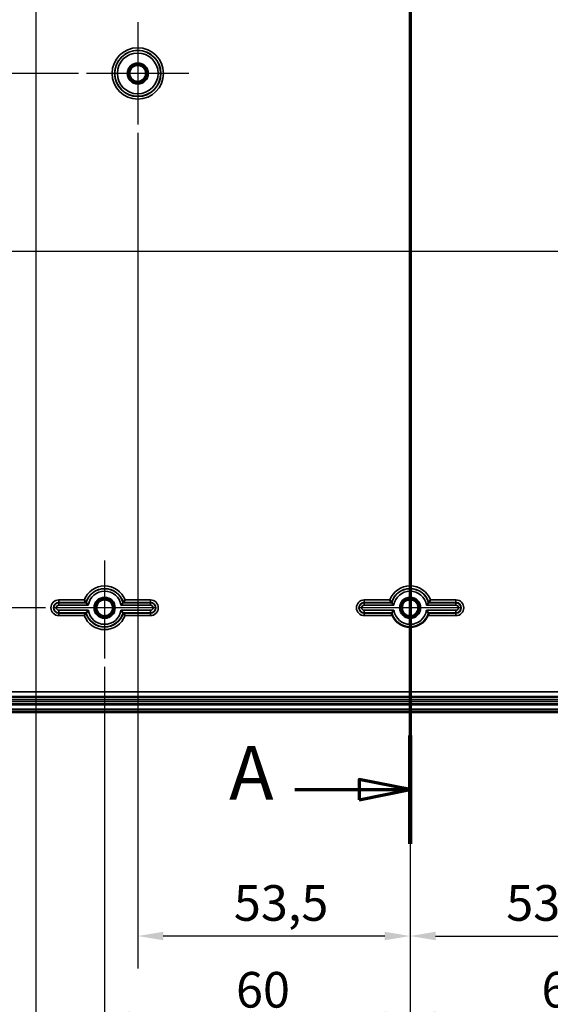
# Model space of a CAD drawing. Units: millimetres. Extents: x 32 to 1176, y 12 to 830.
# Drawn here: x 346 to 450, y 292 to 485 of the extents above; entities that cross this region are included whole.
import ezdxf

# ---------------------------------------------------------------- set-up
doc = ezdxf.new("R2010")
doc.units = ezdxf.units.MM
doc.header["$LTSCALE"] = 2
for name, color, linetype, lineweight in [('Bemaßung (ISO)', 7, 'Continuous', 25), ('Mittellinie (ISO)', 7, 'Continuous', 25), ('Mittelpunktmarkierung (ISO)', 7, 'Continuous', 25), ('Schnittlinie (ISO)', 7, 'Continuous', 70), ('Sichtbar (ISO)', 7, 'Continuous', 50), ('Sichtbar schmal (ISO)', 7, 'Continuous', 35)]:
    doc.layers.add(name, color=color, linetype=linetype, lineweight=lineweight)
doc.styles.add('Bezeichnungstext (DIN)', font='isocpeur.ttf')
doc.styles.add('Notiztext (DIN)', font='isocpeur.ttf')
doc.dimstyles.new('Standard (DIN)', dxfattribs={"dimscale": 2, "dimtxt": 3.5, "dimasz": 2.5, "dimexe": 3.175, "dimexo": 0.8, "dimgap": 0.8, "dimtad": 1, "dimrnd": 1e-08, "dimtxsty": 'Notiztext (DIN)', "dimcen": 0.09, "dimdle": 10, "dimclrd": 256, "dimclre": 256, "dimclrt": 256, "dimadec": 0, "dimazin": 0, "dimtfac": 1, "dimtmove": 0, "dimatfit": 3, "dimfxl": 1, "dimtolj": 1, "dimtzin": 0, "dimlwd": -1, "dimlwe": -1, "dimarcsym": 0})

# ---------------------------------------------------------------- blocks, each defined once
blk = doc.blocks.new('2DTransSchnitt0')
at = {"layer": 'Schnittlinie (ISO)', "linetype": 'Continuous'}
for p, q in [((211.39, 253.581), (211.39, 161.732)), ((211.39, 167.052), (206.39, 168.052)), ((206.39, 168.052), (206.39, 166.052)), ((200.063, 167.052), (206.39, 167.052)), ((206.39, 167.052), (211.39, 167.052)), ((206.39, 166.052), (211.39, 167.052))]:
    blk.add_line(p, q, dxfattribs=at)
at = {"layer": 'Schnittlinie (ISO)', "linetype": 'Continuous', "lineweight": 140}
blk.add_line((211.39, 172.373), (211.39, 161.732), dxfattribs=at)
at = {"layer": 'Schnittlinie (ISO)', "linetype": 'Continuous', "flags": 128}
blk.add_lwpolyline([(206.39, 166.052), (211.39, 167.052), (206.39, 168.052), (206.39, 166.052)], dxfattribs=at)
at = {"layer": 'Schnittlinie (ISO)'}
blk.add_solid([(206.39, 166.052), (211.39, 167.052), (206.39, 168.052), (206.39, 166.052)], dxfattribs=at)
at = {"layer": 'Schnittlinie (ISO)', "insert": (193.62, 164.427), "char_height": 5.25, "attachment_point": 7, "style": 'Bezeichnungstext (DIN)'}
blk.add_mtext('A', dxfattribs=at)
blk = doc.blocks.new('*D19')
at = {"layer": 'Bemaßung (ISO)', "transparency": 16777216}
for p, q in [((294.18, 530.32), (252.39, 530.32)), ((258.74, 525.32), (258.74, 479.82)), ((357.63, 474.82), (252.39, 474.82))]:
    blk.add_line(p, q, dxfattribs=at)
for points in [[(257.9, 525.32), (259.57, 525.32), (258.74, 530.32)], [(257.9, 479.82), (259.57, 479.82), (258.74, 474.82)]]:
    blk.add_solid(points, dxfattribs=at)
at = {"layer": 'Defpoints', "color": 0, "transparency": 16777216}
for p in [(295.78, 530.32), (258.74, 474.82), (359.23, 474.82)]:
    blk.add_point(p, dxfattribs=at)
at = {"layer": 'Bemaßung (ISO)', "transparency": 16777216, "insert": (248.74, 494.69), "char_height": 7, "attachment_point": 1, "rotation": 90, "style": 'Notiztext (DIN)'}
blk.add_mtext('\\A1;55,5', dxfattribs=at)
blk = doc.blocks.new('*D21')
at = {"layer": 'Bemaßung (ISO)', "transparency": 16777216}
for p, q in [((294.18, 530.32), (201.98, 530.32)), ((208.33, 525.32), (208.33, 444.82)), ((484.63, 439.82), (201.98, 439.82))]:
    blk.add_line(p, q, dxfattribs=at)
for points in [[(207.5, 525.32), (209.17, 525.32), (208.33, 530.32)], [(207.5, 444.82), (209.17, 444.82), (208.33, 439.82)]]:
    blk.add_solid(points, dxfattribs=at)
at = {"layer": 'Defpoints', "color": 0, "transparency": 16777216}
for p in [(295.78, 530.32), (208.33, 439.82), (486.23, 439.82)]:
    blk.add_point(p, dxfattribs=at)
at = {"layer": 'Bemaßung (ISO)', "transparency": 16777216, "insert": (198.33, 477.19), "char_height": 7, "attachment_point": 1, "rotation": 90, "style": 'Notiztext (DIN)'}
blk.add_mtext('\\A1;90,5', dxfattribs=at)
blk = doc.blocks.new('*D27')
at = {"layer": 'Bemaßung (ISO)', "transparency": 16777216}
for p, q in [((294.18, 530.32), (112.8, 530.32)), ((119.15, 525.32), (119.15, 374.82)), ((351.18, 369.82), (112.8, 369.82))]:
    blk.add_line(p, q, dxfattribs=at)
for points in [[(118.32, 525.32), (119.98, 525.32), (119.15, 530.32)], [(118.32, 374.82), (119.98, 374.82), (119.15, 369.82)]]:
    blk.add_solid(points, dxfattribs=at)
at = {"layer": 'Defpoints', "color": 0, "transparency": 16777216}
for p in [(295.78, 530.32), (119.15, 369.82), (352.78, 369.82)]:
    blk.add_point(p, dxfattribs=at)
at = {"layer": 'Bemaßung (ISO)', "transparency": 16777216, "insert": (109.15, 440.44), "char_height": 7, "attachment_point": 1, "rotation": 90, "style": 'Notiztext (DIN)'}
blk.add_mtext('\\A1;160,5', dxfattribs=at)
blk = doc.blocks.new('*D32')
at = {"layer": 'Bemaßung (ISO)', "transparency": 16777216}
for p, q in [((369.28, 463.17), (369.28, 298.97)), ((422.78, 347.72), (422.78, 298.97)), ((417.78, 305.32), (374.28, 305.32))]:
    blk.add_line(p, q, dxfattribs=at)
for points in [[(374.28, 306.15), (374.28, 304.49), (369.28, 305.32)], [(417.78, 306.15), (417.78, 304.49), (422.78, 305.32)]]:
    blk.add_solid(points, dxfattribs=at)
at = {"layer": 'Defpoints', "color": 0, "transparency": 16777216}
for p in [(369.28, 464.77), (422.78, 349.32), (369.28, 305.32)]:
    blk.add_point(p, dxfattribs=at)
at = {"layer": 'Bemaßung (ISO)', "transparency": 16777216, "insert": (388.16, 315.32), "char_height": 7, "attachment_point": 1, "style": 'Notiztext (DIN)'}
blk.add_mtext('\\A1;53,5', dxfattribs=at)
blk = doc.blocks.new('*D33')
at = {"layer": 'Bemaßung (ISO)', "transparency": 16777216}
for p, q in [((476.28, 463.17), (476.28, 298.97)), ((422.78, 347.72), (422.78, 298.97)), ((427.78, 305.32), (471.28, 305.32))]:
    blk.add_line(p, q, dxfattribs=at)
for points in [[(427.78, 306.15), (427.78, 304.49), (422.78, 305.32)], [(471.28, 306.15), (471.28, 304.49), (476.28, 305.32)]]:
    blk.add_solid(points, dxfattribs=at)
at = {"layer": 'Defpoints', "color": 0, "transparency": 16777216}
for p in [(476.28, 464.77), (422.78, 349.32), (476.28, 305.32)]:
    blk.add_point(p, dxfattribs=at)
at = {"layer": 'Bemaßung (ISO)', "transparency": 16777216, "insert": (441.66, 315.32), "char_height": 7, "attachment_point": 1, "style": 'Notiztext (DIN)'}
blk.add_mtext('\\A1;53,5', dxfattribs=at)
blk = doc.blocks.new('*D34')
at = {"layer": 'Bemaßung (ISO)', "transparency": 16777216}
for p, q in [((362.78, 358.22), (362.78, 283.31)), ((422.78, 347.72), (422.78, 283.31)), ((417.78, 289.66), (367.78, 289.66))]:
    blk.add_line(p, q, dxfattribs=at)
for points in [[(367.78, 290.49), (367.78, 288.83), (362.78, 289.66)], [(417.78, 290.49), (417.78, 288.83), (422.78, 289.66)]]:
    blk.add_solid(points, dxfattribs=at)
at = {"layer": 'Defpoints', "color": 0, "transparency": 16777216}
for p in [(362.78, 359.82), (422.78, 349.32), (362.78, 289.66)]:
    blk.add_point(p, dxfattribs=at)
at = {"layer": 'Bemaßung (ISO)', "transparency": 16777216, "insert": (388.58, 298.26), "char_height": 7, "attachment_point": 1, "style": 'Notiztext (DIN)'}
blk.add_mtext('\\A1;60', dxfattribs=at)
blk = doc.blocks.new('*D35')
at = {"layer": 'Bemaßung (ISO)', "transparency": 16777216}
for p, q in [((482.78, 358.22), (482.78, 283.33)), ((422.78, 347.72), (422.78, 283.33)), ((427.78, 289.68), (477.78, 289.68))]:
    blk.add_line(p, q, dxfattribs=at)
for points in [[(427.78, 290.51), (427.78, 288.85), (422.78, 289.68)], [(477.78, 290.51), (477.78, 288.85), (482.78, 289.68)]]:
    blk.add_solid(points, dxfattribs=at)
at = {"layer": 'Defpoints', "color": 0, "transparency": 16777216}
for p in [(482.78, 359.82), (422.78, 349.32), (482.78, 289.68)]:
    blk.add_point(p, dxfattribs=at)
at = {"layer": 'Bemaßung (ISO)', "transparency": 16777216, "insert": (448.58, 298.28), "char_height": 7, "attachment_point": 1, "style": 'Notiztext (DIN)'}
blk.add_mtext('\\A1;60', dxfattribs=at)
blk = doc.blocks.new('*D36')
at = {"layer": 'Bemaßung (ISO)', "transparency": 16777216}
for p, q in [((496.28, 428.17), (496.28, 266.16)), ((422.78, 347.72), (422.78, 266.16)), ((427.78, 272.51), (491.28, 272.51))]:
    blk.add_line(p, q, dxfattribs=at)
for points in [[(427.78, 273.34), (427.78, 271.68), (422.78, 272.51)], [(491.28, 273.34), (491.28, 271.68), (496.28, 272.51)]]:
    blk.add_solid(points, dxfattribs=at)
at = {"layer": 'Defpoints', "color": 0, "transparency": 16777216}
for p in [(496.28, 429.77), (422.78, 349.32), (496.28, 272.51)]:
    blk.add_point(p, dxfattribs=at)
at = {"layer": 'Bemaßung (ISO)', "transparency": 16777216, "insert": (451.66, 282.51), "char_height": 7, "attachment_point": 1, "style": 'Notiztext (DIN)'}
blk.add_mtext('\\A1;73,5', dxfattribs=at)
blk = doc.blocks.new('*D37')
at = {"layer": 'Bemaßung (ISO)', "transparency": 16777216}
for p, q in [((349.28, 498.17), (349.28, 266.18)), ((422.78, 347.72), (422.78, 266.18)), ((417.78, 272.53), (354.28, 272.53))]:
    blk.add_line(p, q, dxfattribs=at)
for points in [[(354.28, 273.36), (354.28, 271.69), (349.28, 272.53)], [(417.78, 273.36), (417.78, 271.69), (422.78, 272.53)]]:
    blk.add_solid(points, dxfattribs=at)
at = {"layer": 'Defpoints', "color": 0, "transparency": 16777216}
for p in [(349.28, 499.77), (422.78, 349.32), (349.28, 272.53)]:
    blk.add_point(p, dxfattribs=at)
at = {"layer": 'Bemaßung (ISO)', "transparency": 16777216, "insert": (378.16, 282.53), "char_height": 7, "attachment_point": 1, "style": 'Notiztext (DIN)'}
blk.add_mtext('\\A1;73,5', dxfattribs=at)
blk = doc.blocks.new('*D38')
at = {"layer": 'Bemaßung (ISO)', "transparency": 16777216}
for p, q in [((330.28, 462.22), (330.28, 248.44)), ((422.78, 347.72), (422.78, 248.44)), ((417.78, 254.79), (335.28, 254.79))]:
    blk.add_line(p, q, dxfattribs=at)
for points in [[(335.28, 255.62), (335.28, 253.95), (330.28, 254.79)], [(417.78, 255.62), (417.78, 253.95), (422.78, 254.79)]]:
    blk.add_solid(points, dxfattribs=at)
at = {"layer": 'Defpoints', "color": 0, "transparency": 16777216}
for p in [(330.28, 463.82), (422.78, 349.32), (330.28, 254.79)]:
    blk.add_point(p, dxfattribs=at)
at = {"layer": 'Bemaßung (ISO)', "transparency": 16777216, "insert": (368.66, 264.79), "char_height": 7, "attachment_point": 1, "style": 'Notiztext (DIN)'}
blk.add_mtext('\\A1;92,5', dxfattribs=at)
blk = doc.blocks.new('*D39')
at = {"layer": 'Bemaßung (ISO)', "transparency": 16777216}
for p, q in [((515.28, 462.22), (515.28, 248.44)), ((422.78, 347.72), (422.78, 248.44)), ((427.78, 254.79), (510.28, 254.79))]:
    blk.add_line(p, q, dxfattribs=at)
for points in [[(427.78, 255.62), (427.78, 253.95), (422.78, 254.79)], [(510.28, 255.62), (510.28, 253.95), (515.28, 254.79)]]:
    blk.add_solid(points, dxfattribs=at)
at = {"layer": 'Defpoints', "color": 0, "transparency": 16777216}
for p in [(515.28, 463.82), (422.78, 349.32), (515.28, 254.79)]:
    blk.add_point(p, dxfattribs=at)
at = {"layer": 'Bemaßung (ISO)', "transparency": 16777216, "insert": (461.16, 264.79), "char_height": 7, "attachment_point": 1, "style": 'Notiztext (DIN)'}
blk.add_mtext('\\A1;92,5', dxfattribs=at)
blk = doc.blocks.new('*D40')
at = {"layer": 'Bemaßung (ISO)', "transparency": 16777216}
for p, q in [((330.03, 373.97), (330.03, 231.03)), ((422.78, 347.72), (422.78, 231.03)), ((417.78, 237.38), (335.03, 237.38))]:
    blk.add_line(p, q, dxfattribs=at)
for points in [[(335.03, 238.21), (335.03, 236.54), (330.03, 237.38)], [(417.78, 238.21), (417.78, 236.54), (422.78, 237.38)]]:
    blk.add_solid(points, dxfattribs=at)
at = {"layer": 'Defpoints', "color": 0, "transparency": 16777216}
for p in [(330.03, 375.57), (422.78, 349.32), (330.03, 237.38)]:
    blk.add_point(p, dxfattribs=at)
at = {"layer": 'Bemaßung (ISO)', "transparency": 16777216, "insert": (366.08, 247.38), "char_height": 7, "attachment_point": 1, "style": 'Notiztext (DIN)'}
blk.add_mtext('\\A1;92,75', dxfattribs=at)
blk = doc.blocks.new('*D41')
at = {"layer": 'Bemaßung (ISO)', "transparency": 16777216}
for p, q in [((515.53, 373.97), (515.53, 231.03)), ((422.78, 347.72), (422.78, 231.03)), ((427.78, 237.38), (510.53, 237.38))]:
    blk.add_line(p, q, dxfattribs=at)
for points in [[(427.78, 238.21), (427.78, 236.54), (422.78, 237.38)], [(510.53, 238.21), (510.53, 236.54), (515.53, 237.38)]]:
    blk.add_solid(points, dxfattribs=at)
at = {"layer": 'Defpoints', "color": 0, "transparency": 16777216}
for p in [(515.53, 375.57), (422.78, 349.32), (515.53, 237.38)]:
    blk.add_point(p, dxfattribs=at)
at = {"layer": 'Bemaßung (ISO)', "transparency": 16777216, "insert": (458.83, 247.38), "char_height": 7, "attachment_point": 1, "style": 'Notiztext (DIN)'}
blk.add_mtext('\\A1;92,75', dxfattribs=at)
blk = doc.blocks.new('*D42')
at = {"layer": 'Bemaßung (ISO)', "transparency": 16777216}
for p, q in [((327.78, 395.02), (327.78, 214.97)), ((422.78, 347.72), (422.78, 214.97)), ((417.78, 221.32), (332.78, 221.32))]:
    blk.add_line(p, q, dxfattribs=at)
for points in [[(332.78, 222.15), (332.78, 220.49), (327.78, 221.32)], [(417.78, 222.15), (417.78, 220.49), (422.78, 221.32)]]:
    blk.add_solid(points, dxfattribs=at)
at = {"layer": 'Defpoints', "color": 0, "transparency": 16777216}
for p in [(327.78, 396.62), (422.78, 349.32), (327.78, 221.32)]:
    blk.add_point(p, dxfattribs=at)
at = {"layer": 'Bemaßung (ISO)', "transparency": 16777216, "insert": (371.08, 229.92), "char_height": 7, "attachment_point": 1, "style": 'Notiztext (DIN)'}
blk.add_mtext('\\A1;95', dxfattribs=at)
blk = doc.blocks.new('*D43')
at = {"layer": 'Bemaßung (ISO)', "transparency": 16777216}
for p, q in [((517.78, 395.02), (517.78, 214.97)), ((422.78, 347.72), (422.78, 214.97)), ((427.78, 221.32), (512.78, 221.32))]:
    blk.add_line(p, q, dxfattribs=at)
for points in [[(427.78, 222.15), (427.78, 220.49), (422.78, 221.32)], [(512.78, 222.15), (512.78, 220.49), (517.78, 221.32)]]:
    blk.add_solid(points, dxfattribs=at)
at = {"layer": 'Defpoints', "color": 0, "transparency": 16777216}
for p in [(517.78, 396.62), (422.78, 349.32), (517.78, 221.32)]:
    blk.add_point(p, dxfattribs=at)
at = {"layer": 'Bemaßung (ISO)', "transparency": 16777216, "insert": (466.08, 229.92), "char_height": 7, "attachment_point": 1, "style": 'Notiztext (DIN)'}
blk.add_mtext('\\A1;95', dxfattribs=at)
blk = doc.blocks.new('*D44')
at = {"layer": 'Bemaßung (ISO)', "transparency": 16777216}
for p, q in [((304.53, 358.92), (304.53, 197.54)), ((422.78, 347.72), (422.78, 197.54)), ((417.78, 203.89), (309.53, 203.89))]:
    blk.add_line(p, q, dxfattribs=at)
for points in [[(309.53, 204.72), (309.53, 203.05), (304.53, 203.89)], [(417.78, 204.72), (417.78, 203.05), (422.78, 203.89)]]:
    blk.add_solid(points, dxfattribs=at)
at = {"layer": 'Defpoints', "color": 0, "transparency": 16777216}
for p in [(304.53, 360.52), (422.78, 349.32), (304.53, 203.89)]:
    blk.add_point(p, dxfattribs=at)
at = {"layer": 'Bemaßung (ISO)', "transparency": 16777216, "insert": (352.28, 213.89), "char_height": 7, "attachment_point": 1, "style": 'Notiztext (DIN)'}
blk.add_mtext('\\A1;118,25', dxfattribs=at)
blk = doc.blocks.new('*D45')
at = {"layer": 'Bemaßung (ISO)', "transparency": 16777216}
for p, q in [((541.03, 358.92), (541.03, 197.54)), ((422.78, 347.72), (422.78, 197.54)), ((427.78, 203.89), (536.03, 203.89))]:
    blk.add_line(p, q, dxfattribs=at)
for points in [[(427.78, 204.72), (427.78, 203.05), (422.78, 203.89)], [(536.03, 204.72), (536.03, 203.05), (541.03, 203.89)]]:
    blk.add_solid(points, dxfattribs=at)
at = {"layer": 'Defpoints', "color": 0, "transparency": 16777216}
for p in [(541.03, 360.52), (422.78, 349.32), (541.03, 203.89)]:
    blk.add_point(p, dxfattribs=at)
at = {"layer": 'Bemaßung (ISO)', "transparency": 16777216, "insert": (470.53, 213.89), "char_height": 7, "attachment_point": 1, "style": 'Notiztext (DIN)'}
blk.add_mtext('\\A1;118,25', dxfattribs=at)
blk = doc.blocks.new('*D46')
at = {"layer": 'Bemaßung (ISO)', "transparency": 16777216}
for p, q in [((422.78, 347.72), (422.78, 181.49)), ((542.28, 344.92), (542.28, 181.49)), ((427.78, 187.84), (537.28, 187.84))]:
    blk.add_line(p, q, dxfattribs=at)
for points in [[(427.78, 188.67), (427.78, 187), (422.78, 187.84)], [(537.28, 188.67), (537.28, 187), (542.28, 187.84)]]:
    blk.add_solid(points, dxfattribs=at)
at = {"layer": 'Defpoints', "color": 0, "transparency": 16777216}
for p in [(422.78, 349.32), (542.28, 346.52), (542.28, 187.84)]:
    blk.add_point(p, dxfattribs=at)
at = {"layer": 'Bemaßung (ISO)', "transparency": 16777216, "insert": (473.61, 197.84), "char_height": 7, "attachment_point": 1, "style": 'Notiztext (DIN)'}
blk.add_mtext('\\A1;119,5', dxfattribs=at)
blk = doc.blocks.new('*D47')
at = {"layer": 'Bemaßung (ISO)', "transparency": 16777216}
for p, q in [((422.78, 347.72), (422.78, 181.52)), ((303.28, 344.92), (303.28, 181.52)), ((417.78, 187.87), (308.28, 187.87))]:
    blk.add_line(p, q, dxfattribs=at)
for points in [[(308.28, 188.71), (308.28, 187.04), (303.28, 187.87)], [(417.78, 188.71), (417.78, 187.04), (422.78, 187.87)]]:
    blk.add_solid(points, dxfattribs=at)
at = {"layer": 'Defpoints', "color": 0, "transparency": 16777216}
for p in [(422.78, 349.32), (303.28, 346.52), (303.28, 187.87)]:
    blk.add_point(p, dxfattribs=at)
at = {"layer": 'Bemaßung (ISO)', "transparency": 16777216, "insert": (354.11, 197.87), "char_height": 7, "attachment_point": 1, "style": 'Notiztext (DIN)'}
blk.add_mtext('\\A1;119,5', dxfattribs=at)

msp = doc.modelspace()

# ---------------------------------------------------------------- linework, layer by layer
at = {"layer": 'Mittellinie (ISO)', "linetype": 'Continuous'}
msp.add_line((422.7803, 711.3194), (422.7803, 349.3194), dxfattribs=at)
at = {"layer": 'Mittelpunktmarkierung (ISO)', "linetype": 'Continuous'}
for p, q in [((369.2803, 484.865), (369.2803, 464.7737)), ((379.326, 474.8194), (359.2347, 474.8194)), ((362.7803, 379.115), (362.7803, 359.8194)), ((422.7803, 379.115), (422.7803, 359.8194)), ((422.7803, 378.5713), (422.7803, 359.8194)), ((372.7803, 369.8194), (352.7803, 369.8194)), ((432.7803, 369.8194), (412.7803, 369.8194)), ((432.7803, 369.8194), (412.7803, 369.8194))]:
    msp.add_line(p, q, dxfattribs=at)
at = {"layer": 'Sichtbar (ISO)'}
for p, q in [((312.0303, 352.3218), (533.5303, 352.3218)), ((300.7803, 349.3194), (544.7803, 349.3194)), ((544.5732, 349.8194), (300.9874, 349.8194))]:
    msp.add_line(p, q, dxfattribs=at)
for centre, radius in [((369.2803, 474.8194), 2), ((369.2803, 474.8194), 1.9913), ((369.2803, 474.8194), 1.7), ((369.2803, 474.8194), 1.6302), ((362.7803, 369.8194), 2), ((362.7803, 369.8194), 1.9913), ((362.7803, 369.8194), 1.7), ((422.7803, 369.8194), 2), ((422.7803, 369.8194), 1.9913), ((422.7803, 369.8194), 1.7), ((362.7803, 369.8194), 1.6215), ((422.7803, 369.8194), 1.6215)]:
    msp.add_circle(centre, radius, dxfattribs=at)
msp.add_arc((422.7803, 369.8194), 3.8, 204.00093, 335.99907, dxfattribs=at)
for points, knots in [([(359.1315, 370.865), (359.1312, 370.8655), (359.1246, 370.8743), (359.0991, 370.9082), (359.0794, 370.9346), (359.0263, 371.0065), (358.9912, 371.0546), (358.9255, 371.1459), (358.8962, 371.1872), (358.8361, 371.2728), (358.8052, 371.3173), (358.7738, 371.3629), (358.7731, 371.364), (358.7724, 371.365)], [0, 0, 0, 0, 0.0157889075, 0.0157889075, 0.0332879688, 0.0332879688, 0.0547667927, 0.0547667927, 0.0706469912, 0.0706469912, 0.0867787029, 0.0867787029, 0.0871590833, 0.0871590833, 0.0871590833, 0.0871590833]), ([(359.5673, 370.3214), (359.5664, 370.3224), (359.5655, 370.3234), (359.526, 370.3697), (359.4876, 370.4154), (359.4151, 370.5032), (359.3807, 370.5455), (359.3084, 370.6358), (359.2718, 370.6824), (359.2172, 370.7527), (359.1973, 370.7786), (359.1716, 370.8122), (359.165, 370.8209), (359.1646, 370.8213)], [-0.0004127306, -0.0004127306, -0.0004127306, -0.0004127306, 0, 0, 0.0178548163, 0.0178548163, 0.0350148056, 0.0350148056, 0.0564717728, 0.0564717728, 0.0739473812, 0.0739473812, 0.0898024191, 0.0898024191, 0.0898024191, 0.0898024191]), ([(365.9933, 370.3214), (365.9942, 370.3224), (365.9951, 370.3234), (366.0347, 370.3697), (366.0731, 370.4154), (366.1456, 370.5032), (366.18, 370.5455), (366.2523, 370.6358), (366.2889, 370.6824), (366.3435, 370.7527), (366.3634, 370.7786), (366.3891, 370.8122), (366.3957, 370.8209), (366.396, 370.8213)], [-0.0895379964, -0.0895379964, -0.0895379964, -0.0895379964, -0.0891283638, -0.0891283638, -0.0714075654, -0.0714075654, -0.0543763787, -0.0543763787, -0.0330804671, -0.0330804671, -0.0157360303, -0.0157360303, 0, 0, 0, 0]), ([(366.7883, 371.365), (366.7876, 371.364), (366.7868, 371.3629), (366.7555, 371.3173), (366.7246, 371.2728), (366.6645, 371.1872), (366.6351, 371.1459), (366.5695, 371.0546), (366.5343, 371.0065), (366.4812, 370.9346), (366.4615, 370.9082), (366.4361, 370.8743), (366.4295, 370.8655), (366.4291, 370.865)], [-0.0003827006, -0.0003827006, -0.0003827006, -0.0003827006, 0, 0, 0.0162301098, 0.0162301098, 0.0322071723, 0.0322071723, 0.0538170099, 0.0538170099, 0.0714228098, 0.0714228098, 0.0873080244, 0.0873080244, 0.0873080244, 0.0873080244]), ([(419.1315, 370.865), (419.1312, 370.8655), (419.1246, 370.8743), (419.0991, 370.9082), (419.0794, 370.9346), (419.0263, 371.0065), (418.9912, 371.0546), (418.9255, 371.1459), (418.8962, 371.1872), (418.8361, 371.2728), (418.8052, 371.3173), (418.7738, 371.3629), (418.7731, 371.364), (418.7724, 371.365)], [0, 0, 0, 0, 0.0157889075, 0.0157889075, 0.0332879688, 0.0332879688, 0.0547667927, 0.0547667927, 0.0706469912, 0.0706469912, 0.0867787029, 0.0867787029, 0.0871590833, 0.0871590833, 0.0871590833, 0.0871590833]), ([(419.5673, 370.3214), (419.5664, 370.3224), (419.5655, 370.3234), (419.526, 370.3697), (419.4876, 370.4154), (419.4151, 370.5032), (419.3807, 370.5455), (419.3084, 370.6358), (419.2718, 370.6824), (419.2172, 370.7527), (419.1973, 370.7786), (419.1716, 370.8122), (419.165, 370.8209), (419.1646, 370.8213)], [-0.0004127306, -0.0004127306, -0.0004127306, -0.0004127306, 0, 0, 0.0178548163, 0.0178548163, 0.0350148056, 0.0350148056, 0.0564717728, 0.0564717728, 0.0739473812, 0.0739473812, 0.0898024191, 0.0898024191, 0.0898024191, 0.0898024191]), ([(425.9933, 370.3214), (425.9942, 370.3224), (425.9951, 370.3234), (426.0347, 370.3697), (426.0731, 370.4154), (426.1456, 370.5032), (426.18, 370.5455), (426.2523, 370.6358), (426.2889, 370.6824), (426.3435, 370.7527), (426.3634, 370.7786), (426.3891, 370.8122), (426.3957, 370.8209), (426.396, 370.8213)], [-0.0895379964, -0.0895379964, -0.0895379964, -0.0895379964, -0.0891283638, -0.0891283638, -0.0714075654, -0.0714075654, -0.0543763787, -0.0543763787, -0.0330804671, -0.0330804671, -0.0157360303, -0.0157360303, 0, 0, 0, 0]), ([(426.4291, 370.865), (426.4295, 370.8655), (426.4361, 370.8743), (426.4615, 370.9082), (426.4812, 370.9346), (426.5343, 371.0065), (426.5695, 371.0546), (426.6351, 371.1459), (426.6645, 371.1872), (426.7246, 371.2728), (426.7555, 371.3173), (426.7868, 371.3629), (426.7876, 371.364), (426.7883, 371.365)], [-0.0873080244, -0.0873080244, -0.0873080244, -0.0873080244, -0.0714228098, -0.0714228098, -0.0538170099, -0.0538170099, -0.0322071723, -0.0322071723, -0.0162301098, -0.0162301098, 0, 0, 0.0003827006, 0.0003827006, 0.0003827006, 0.0003827006]), ([(359.1315, 368.7737), (359.1312, 368.7732), (359.1246, 368.7645), (359.0991, 368.7305), (359.0794, 368.7042), (359.0263, 368.6323), (358.9912, 368.5841), (358.9255, 368.4928), (358.8962, 368.4515), (358.8361, 368.3659), (358.8052, 368.3215), (358.7738, 368.2758), (358.7731, 368.2748), (358.7724, 368.2737)], [-0.0873080244, -0.0873080244, -0.0873080244, -0.0873080244, -0.0714228098, -0.0714228098, -0.0538170099, -0.0538170099, -0.0322071723, -0.0322071723, -0.0162301098, -0.0162301098, 0, 0, 0.0003827006, 0.0003827006, 0.0003827006, 0.0003827006]), ([(359.5673, 369.3174), (359.5664, 369.3163), (359.5655, 369.3153), (359.526, 369.269), (359.4876, 369.2234), (359.4151, 369.1356), (359.3807, 369.0932), (359.3084, 369.003), (359.2718, 368.9564), (359.2172, 368.8861), (359.1973, 368.8602), (359.1716, 368.8266), (359.165, 368.8179), (359.1646, 368.8174)], [-0.0895379964, -0.0895379964, -0.0895379964, -0.0895379964, -0.0891283638, -0.0891283638, -0.0714075654, -0.0714075654, -0.0543763787, -0.0543763787, -0.0330804671, -0.0330804671, -0.0157360303, -0.0157360303, 0, 0, 0, 0]), ([(365.9933, 369.3174), (365.9942, 369.3163), (365.9951, 369.3153), (366.0347, 369.269), (366.0731, 369.2234), (366.1456, 369.1356), (366.18, 369.0932), (366.2523, 369.003), (366.2889, 368.9564), (366.3435, 368.8861), (366.3634, 368.8602), (366.3891, 368.8266), (366.3957, 368.8179), (366.396, 368.8174)], [-0.0004127306, -0.0004127306, -0.0004127306, -0.0004127306, 0, 0, 0.0178548163, 0.0178548163, 0.0350148056, 0.0350148056, 0.0564717728, 0.0564717728, 0.0739473812, 0.0739473812, 0.0898024191, 0.0898024191, 0.0898024191, 0.0898024191]), ([(366.4291, 368.7737), (366.4295, 368.7732), (366.4361, 368.7645), (366.4615, 368.7305), (366.4812, 368.7042), (366.5343, 368.6323), (366.5695, 368.5841), (366.6351, 368.4928), (366.6645, 368.4515), (366.7246, 368.3659), (366.7555, 368.3215), (366.7868, 368.2758), (366.7876, 368.2748), (366.7883, 368.2737)], [0, 0, 0, 0, 0.0157889075, 0.0157889075, 0.0332879688, 0.0332879688, 0.0547667927, 0.0547667927, 0.0706469912, 0.0706469912, 0.0867787029, 0.0867787029, 0.0871590833, 0.0871590833, 0.0871590833, 0.0871590833]), ([(419.1315, 368.7737), (419.1311, 368.7732), (419.1342, 368.7601), (419.1484, 368.7088), (419.1597, 368.6701), (419.1886, 368.5802), (419.2084, 368.5226), (419.2551, 368.3994), (419.2821, 368.334), (419.3089, 368.2737)], [0.1584989841, 0.1584989841, 0.1584989841, 0.1584989841, 0.177214001, 0.177214001, 0.1962448238, 0.1962448238, 0.2162005605, 0.2162005605, 0.2359619094, 0.2359619094, 0.2359619094, 0.2359619094]), ([(419.5673, 369.3174), (419.5664, 369.3163), (419.5655, 369.3153), (419.526, 369.269), (419.4876, 369.2234), (419.4151, 369.1356), (419.3807, 369.0932), (419.3084, 369.003), (419.2718, 368.9564), (419.2172, 368.8861), (419.1973, 368.8602), (419.1716, 368.8266), (419.165, 368.8179), (419.1646, 368.8174)], [-0.0895379964, -0.0895379964, -0.0895379964, -0.0895379964, -0.0891283638, -0.0891283638, -0.0714075654, -0.0714075654, -0.0543763787, -0.0543763787, -0.0330804671, -0.0330804671, -0.0157360303, -0.0157360303, 0, 0, 0, 0]), ([(425.9933, 369.3174), (425.9942, 369.3163), (425.9951, 369.3153), (426.0347, 369.269), (426.0731, 369.2234), (426.1456, 369.1356), (426.18, 369.0932), (426.2523, 369.003), (426.2889, 368.9564), (426.3435, 368.8861), (426.3634, 368.8602), (426.3891, 368.8266), (426.3957, 368.8179), (426.396, 368.8174)], [-0.0004127306, -0.0004127306, -0.0004127306, -0.0004127306, 0, 0, 0.0178548163, 0.0178548163, 0.0350148056, 0.0350148056, 0.0564717728, 0.0564717728, 0.0739473812, 0.0739473812, 0.0898024191, 0.0898024191, 0.0898024191, 0.0898024191]), ([(426.2518, 368.2737), (426.2786, 368.334), (426.3056, 368.3994), (426.3523, 368.5226), (426.372, 368.5802), (426.4009, 368.6701), (426.4123, 368.7088), (426.4265, 368.7601), (426.4295, 368.7732), (426.4291, 368.7737)], [0.0807292048, 0.0807292048, 0.0807292048, 0.0807292048, 0.1004905537, 0.1004905537, 0.1204462904, 0.1204462904, 0.1394771132, 0.1394771132, 0.1581921301, 0.1581921301, 0.1581921301, 0.1581921301])]:
    msp.add_open_spline(points, degree=3, knots=knots, dxfattribs=at)
for points in [[(359.1315, 370.865), (359.1481, 370.8431), (359.1646, 370.8213)], [(366.4291, 370.865), (366.4126, 370.8431), (366.396, 370.8213)], [(419.1315, 370.865), (419.1481, 370.8431), (419.1646, 370.8213)], [(426.4291, 370.865), (426.4126, 370.8431), (426.396, 370.8213)], [(359.1315, 368.7737), (359.1481, 368.7957), (359.1646, 368.8174)], [(366.4291, 368.7737), (366.4126, 368.7957), (366.396, 368.8174)], [(419.1315, 368.7737), (419.1481, 368.7957), (419.1646, 368.8174)], [(426.4291, 368.7737), (426.4126, 368.7957), (426.396, 368.8174)]]:
    msp.add_open_spline(points, degree=2, dxfattribs=at)
at = {"layer": 'Sichtbar schmal (ISO)'}
for p, q in [((353.7803, 370.865), (353.7803, 371.365)), ((358.7724, 371.365), (353.7803, 371.365)), ((353.7803, 370.865), (359.1315, 370.865)), ((353.7803, 370.865), (353.7803, 370.8213)), ((359.1646, 370.8213), (353.7803, 370.8213)), ((353.7803, 370.8213), (353.7803, 370.3214)), ((353.7803, 370.3214), (359.5673, 370.3214)), ((365.9933, 370.3214), (371.7803, 370.3214)), ((371.7803, 370.8213), (366.396, 370.8213)), ((366.4291, 370.865), (371.7803, 370.865)), ((371.7803, 371.365), (366.7883, 371.365)), ((371.7803, 370.865), (371.7803, 371.365)), ((371.7803, 370.865), (371.7803, 370.8213)), ((371.7803, 370.8213), (371.7803, 370.3214)), ((413.7803, 370.865), (413.7803, 371.365)), ((418.7724, 371.365), (413.7803, 371.365)), ((413.7803, 370.865), (419.1315, 370.865)), ((413.7803, 370.865), (413.7803, 370.8213)), ((419.1646, 370.8213), (413.7803, 370.8213)), ((413.7803, 370.8213), (413.7803, 370.3214)), ((413.7803, 370.3214), (419.5673, 370.3214)), ((425.9933, 370.3214), (431.7803, 370.3214)), ((431.7803, 370.8213), (426.396, 370.8213)), ((426.4291, 370.865), (431.7803, 370.865)), ((431.7803, 371.365), (426.7883, 371.365)), ((431.7803, 370.865), (431.7803, 371.365)), ((431.7803, 370.865), (431.7803, 370.8213)), ((431.7803, 370.8213), (431.7803, 370.3214)), ((353.7803, 368.8174), (353.7803, 369.3174)), ((359.5673, 369.3174), (353.7803, 369.3174)), ((353.7803, 368.8174), (359.1646, 368.8174)), ((353.7803, 368.7737), (353.7803, 368.8174)), ((353.7803, 368.7737), (353.7803, 368.2737)), ((359.1315, 368.7737), (353.7803, 368.7737)), ((353.7803, 368.2737), (358.7724, 368.2737)), ((371.7803, 369.3174), (365.9933, 369.3174)), ((366.396, 368.8174), (371.7803, 368.8174)), ((371.7803, 368.7737), (366.4291, 368.7737)), ((366.7883, 368.2737), (371.7803, 368.2737)), ((371.7803, 368.8174), (371.7803, 369.3174)), ((371.7803, 368.7737), (371.7803, 368.8174)), ((371.7803, 368.7737), (371.7803, 368.2737)), ((413.7803, 368.8174), (413.7803, 369.3174)), ((419.5673, 369.3174), (413.7803, 369.3174)), ((413.7803, 368.8174), (419.1646, 368.8174)), ((413.7803, 368.7737), (413.7803, 368.8174)), ((419.1315, 368.7737), (413.7803, 368.7737)), ((413.7803, 368.7737), (413.7803, 368.2737)), ((413.7803, 368.2737), (419.3089, 368.2737)), ((431.7803, 369.3174), (425.9933, 369.3174)), ((426.2518, 368.2737), (431.7803, 368.2737)), ((426.396, 368.8174), (431.7803, 368.8174)), ((431.7803, 368.7737), (426.4291, 368.7737)), ((431.7803, 368.8174), (431.7803, 369.3174)), ((431.7803, 368.7737), (431.7803, 368.8174)), ((431.7803, 368.7737), (431.7803, 368.2737)), ((533.5303, 353.3218), (312.0303, 353.3218)), ((533.5303, 352.319), (312.0303, 352.319)), ((542.2803, 350.9201), (303.2803, 350.9201)), ((303.2803, 350.7201), (542.2803, 350.7201)), ((312.0303, 351.819), (533.5303, 351.819)), ((533.5303, 351.4246), (312.0303, 351.4246)), ((312.0303, 350.9246), (533.5303, 350.9246))]:
    msp.add_line(p, q, dxfattribs=at)
for radius in [5.0457, 4.5457, 4.502, 4.002]:
    msp.add_circle((369.2803, 474.8194), radius, dxfattribs=at)
for centre, radius, start, end in [((362.7803, 369.8194), 4.2957, 21.089039, 158.910961), ((362.7803, 369.8194), 3.7957, 15.991284, 164.008716), ((362.7803, 369.8194), 3.752, 15.488833, 164.511167), ((422.7803, 369.8194), 4.2957, 21.089039, 158.910961), ((422.7803, 369.8194), 3.7957, 15.991284, 164.008716), ((422.7803, 369.8194), 3.752, 15.488833, 164.511167), ((362.7803, 369.8194), 3.252, 8.879806, 171.120194), ((422.7803, 369.8194), 3.252, 8.879806, 171.120194), ((353.7803, 369.8194), 1.5457, 90, 270), ((353.7803, 369.8194), 1.0457, 90, 270), ((353.7803, 369.8194), 1.002, 90, 270), ((353.7803, 369.8194), 0.502, 90, 270), ((371.7803, 369.8194), 1.5457, 270, 90), ((371.7803, 369.8194), 1.0457, 270, 90), ((371.7803, 369.8194), 1.002, 270, 90), ((371.7803, 369.8194), 0.502, 270, 90), ((413.7803, 369.8194), 1.5457, 90, 270), ((413.7803, 369.8194), 1.0457, 90, 270), ((413.7803, 369.8194), 1.002, 90, 270), ((413.7803, 369.8194), 0.502, 90, 270), ((431.7803, 369.8194), 1.5457, 270, 90), ((431.7803, 369.8194), 1.0457, 270, 90), ((431.7803, 369.8194), 1.002, 270, 90), ((431.7803, 369.8194), 0.502, 270, 90), ((362.7803, 369.8194), 4.2957, 201.089039, 338.910961), ((362.7803, 369.8194), 3.7957, 195.991284, 344.008716), ((362.7803, 369.8194), 3.752, 195.488833, 344.511167), ((362.7803, 369.8194), 3.252, 188.879806, 351.120194), ((422.7803, 369.8194), 3.752, 195.488833, 344.511167), ((422.7803, 369.8194), 3.252, 188.879806, 351.120194)]:
    msp.add_arc(centre, radius, start, end, dxfattribs=at)

# ---------------------------------------------------------------- block references
at = {"layer": 'Schnittlinie (ISO)', "xscale": 2, "yscale": 2, "zscale": 2}
msp.add_blockref('2DTransSchnitt0', (0, 0), dxfattribs=at)

# ---------------------------------------------------------------- dimensions: what is measured, and where the dimension line sits
at = {"layer": 'Bemaßung (ISO)'}
for base, p1, p2, angle, picture, middle in [((119.1516, 369.8194), (295.7803, 530.3194), (352.7803, 369.8194), 90, '*D27', (119.1516, 450.0694)), ((208.333, 439.8194), (295.7803, 530.3194), (486.2347, 439.8194), 90, '*D21', (208.333, 485.0694)), ((258.7354, 474.8194), (295.7803, 530.3194), (359.2347, 474.8194), 90, '*D19', (258.7354, 502.5694)), ((349.2803, 272.5263), (422.7803, 349.3194), (349.2803, 499.7737), 180, '*D37', (386.0303, 272.5263)), ((369.2803, 305.3194), (422.7803, 349.3194), (369.2803, 464.7737), 180, '*D32', (396.0303, 305.3194)), ((476.2803, 305.3194), (422.7803, 349.3194), (476.2803, 464.7737), 180, '*D33', (449.5303, 305.3194)), ((330.2803, 254.7871), (422.7803, 349.3194), (330.2803, 463.8194), 180, '*D38', (376.5303, 254.7871)), ((515.2803, 254.7871), (422.7803, 349.3194), (515.2803, 463.8194), 180, '*D39', (469.0303, 254.7871)), ((496.2803, 272.5115), (422.7803, 349.3194), (496.2803, 429.7737), 180, '*D36', (459.5303, 272.5115)), ((327.7803, 221.3194), (422.7803, 349.3194), (327.7803, 396.6211), 180, '*D42', (375.2803, 221.3194)), ((517.7803, 221.3194), (422.7803, 349.3194), (517.7803, 396.6211), 180, '*D43', (470.2803, 221.3194)), ((330.0303, 237.3763), (422.7803, 349.3194), (330.0303, 375.5694), 180, '*D40', (376.4053, 237.3763)), ((515.5303, 237.3763), (422.7803, 349.3194), (515.5303, 375.5694), 180, '*D41', (469.1553, 237.3763)), ((304.5303, 203.8872), (422.7803, 349.3194), (304.5303, 360.5237), 180, '*D44', (363.6553, 203.8872)), ((541.0303, 203.8872), (422.7803, 349.3194), (541.0303, 360.5237), 180, '*D45', (481.9053, 203.8872)), ((362.7803, 289.661), (422.7803, 349.3194), (362.7803, 359.8194), 180, '*D34', (392.7803, 289.661)), ((482.7803, 289.6795), (422.7803, 349.3194), (482.7803, 359.8194), 180, '*D35', (452.7803, 289.6795)), ((303.2803, 187.873), (422.7803, 349.3194), (303.2803, 346.5211), 180, '*D47', (363.0303, 187.873)), ((542.2803, 187.8375), (422.7803, 349.3194), (542.2803, 346.5211), 180, '*D46', (482.5303, 187.8375))]:
    dim = msp.add_linear_dim(base=base, p1=p1, p2=p2, angle=angle, dimstyle='Standard (DIN)', override={"dimgap": 0.8, "dimdec": 2, "dimtol": 0, "dimlim": 0, "dimtp": 0, "dimtm": 0, "dimtdec": 2, "dimtofl": 0, "dimatfit": 1}, dxfattribs=at)
    dim.commit()
    dim.dimension.update_dxf_attribs({"geometry": picture, "text_midpoint": middle, "dimtype": 160})

doc.saveas('drawing.dxf')
